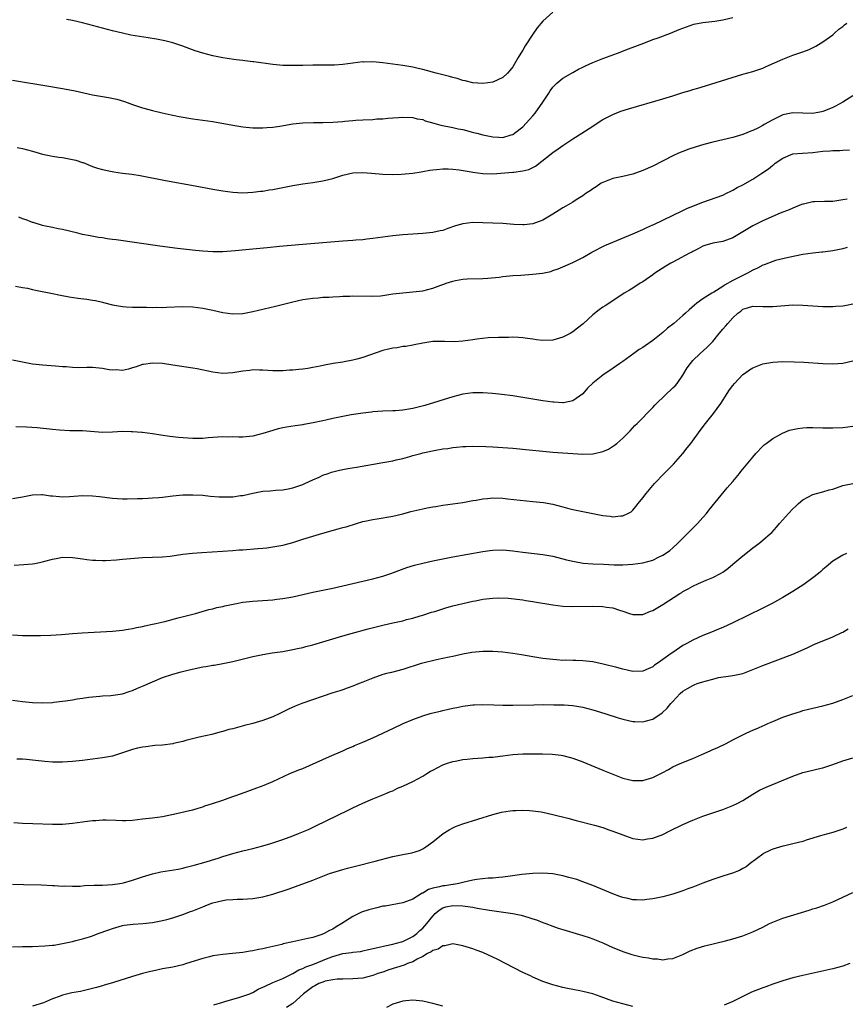
# Model space of a CAD drawing. Units: inches. Extents: x 2571000 to 2574000, y 1497000 to 1500000.
# Drawn here: x 2573578 to 2573744, y 1498999 to 1499196 of the extents above; entities that cross this region are included whole.
import ezdxf

# ---------------------------------------------------------------- set-up
doc = ezdxf.new("R2010")
doc.units = ezdxf.units.IN
doc.header["$MEASUREMENT"] = 0
doc.layers.add('LD25711497_10ft', color=120, linetype='Continuous')

msp = doc.modelspace()

# ---------------------------------------------------------------- linework, layer by layer
at = {"layer": 'LD25711497_10ft'}
for points, elevation in [([(2573577, 1499183.59), (2573579, 1499183.28), (2573582.67, 1499182.67), (2573583.45, 1499182.55), (2573587, 1499181.97), (2573589.49, 1499181.49), (2573593, 1499180.71), (2573596.17, 1499180.17), (2573597.82, 1499179.82), (2573599.35, 1499179.35), (2573601, 1499178.75), (2573603, 1499178.07), (2573604.24, 1499177.76), (2573605, 1499177.53), (2573606.91, 1499177.09), (2573608.67, 1499176.67), (2573609, 1499176.61), (2573610.32, 1499176.32), (2573613, 1499175.88), (2573615, 1499175.62), (2573617, 1499175.34), (2573621, 1499174.6), (2573623, 1499174.3), (2573625, 1499174.11), (2573625.89, 1499174.11), (2573627, 1499174.07), (2573627.85, 1499174.15), (2573629, 1499174.22), (2573630.43, 1499174.43), (2573633, 1499174.88), (2573635, 1499175.09), (2573637.14, 1499175.14), (2573639, 1499175.12), (2573641, 1499175.19), (2573643, 1499175.38), (2573643.41, 1499175.41), (2573645, 1499175.58), (2573645.6, 1499175.6), (2573647, 1499175.7), (2573649, 1499175.78), (2573649.85, 1499175.85), (2573651, 1499175.9), (2573652.01, 1499176.01), (2573653, 1499176.06), (2573654.18, 1499176.18), (2573655, 1499176.21), (2573657, 1499176.15), (2573657.9, 1499175.9), (2573659, 1499175.72), (2573659.49, 1499175.49), (2573661.19, 1499175), (2573662.61, 1499174.61), (2573665, 1499174.14), (2573666.09, 1499173.91), (2573667, 1499173.75), (2573668.7, 1499173.3), (2573669.18, 1499173.18), (2573669.79, 1499173), (2573671, 1499172.68), (2573673, 1499172.27), (2573674.23, 1499172.23), (2573675, 1499172.17), (2573676.68, 1499172.68), (2573677, 1499172.76), (2573677.34, 1499173), (2573679, 1499174.31), (2573679.68, 1499175), (2573681, 1499176.46), (2573681.47, 1499177), (2573682.09, 1499177.91), (2573682.89, 1499179), (2573683, 1499179.19), (2573684.2, 1499181), (2573684.5, 1499181.5), (2573685, 1499182.18), (2573685.82, 1499183), (2573687, 1499183.98), (2573689, 1499185.13), (2573690.17, 1499185.83), (2573691, 1499186.2), (2573691.52, 1499186.48), (2573693, 1499187.12), (2573695, 1499187.94), (2573697.92, 1499189), (2573700.13, 1499189.87), (2573703.2, 1499191), (2573705, 1499191.71), (2573706.1, 1499192.1), (2573708.54, 1499193), (2573710.28, 1499193.72), (2573711.72, 1499194.28), (2573713.22, 1499194.78), (2573715, 1499195.14), (2573717.41, 1499195.41), (2573719, 1499195.65), (2573721, 1499196.15)], 9140), ([(2573685, 1499197.23), (2573683, 1499195.4), (2573681.91, 1499194.09), (2573681, 1499192.78), (2573679.51, 1499190.49), (2573679, 1499189.6), (2573678.63, 1499189), (2573678.11, 1499188.11), (2573677, 1499186.29), (2573676.43, 1499185.57), (2573675.92, 1499185), (2573675, 1499184.11), (2573673, 1499183.19), (2573671, 1499182.94), (2573669, 1499183.1), (2573667.47, 1499183.47), (2573667, 1499183.56), (2573665.91, 1499183.91), (2573665, 1499184.13), (2573664.34, 1499184.34), (2573661.72, 1499185), (2573659, 1499185.74), (2573658.06, 1499185.94), (2573657, 1499186.18), (2573655, 1499186.53), (2573653, 1499186.82), (2573651, 1499187.07), (2573649, 1499187.25), (2573647.24, 1499187.24), (2573647, 1499187.25), (2573645, 1499187.03), (2573643, 1499186.75), (2573641.36, 1499186.64), (2573641, 1499186.62), (2573637, 1499186.64), (2573635, 1499186.57), (2573633.46, 1499186.54), (2573633, 1499186.51), (2573631, 1499186.57), (2573629, 1499186.77), (2573625.25, 1499187.25), (2573625, 1499187.3), (2573623.46, 1499187.46), (2573623, 1499187.54), (2573621.67, 1499187.67), (2573619.92, 1499187.92), (2573619, 1499188.06), (2573617, 1499188.45), (2573615, 1499188.99), (2573613.48, 1499189.48), (2573611.91, 1499190.09), (2573611, 1499190.42), (2573609.24, 1499191), (2573609, 1499191.07), (2573607.44, 1499191.44), (2573605.79, 1499191.79), (2573604.08, 1499192.08), (2573602.34, 1499192.34), (2573600.63, 1499192.63), (2573598.98, 1499192.98), (2573597, 1499193.45), (2573593, 1499194.55), (2573591, 1499195.08), (2573589, 1499195.54), (2573587.77, 1499195.77)], 9130), ([(2573577.88, 1499170.12), (2573579, 1499169.96), (2573581, 1499169.43), (2573583, 1499168.83), (2573585, 1499168.44), (2573586.25, 1499168.25), (2573587, 1499168.18), (2573589, 1499167.78), (2573589.63, 1499167.63), (2573591, 1499167.15), (2573591.12, 1499167.12), (2573593, 1499166.38), (2573593.95, 1499166.05), (2573595, 1499165.72), (2573596.59, 1499165.41), (2573597.26, 1499165.26), (2573599, 1499165.05), (2573600.81, 1499164.81), (2573602.53, 1499164.53), (2573607.57, 1499163.57), (2573613.48, 1499162.52), (2573617, 1499161.84), (2573619, 1499161.48), (2573621, 1499161.21), (2573623, 1499161.11), (2573625, 1499161.2), (2573626.59, 1499161.41), (2573627, 1499161.44), (2573628.32, 1499161.68), (2573629, 1499161.77), (2573631.72, 1499162.28), (2573633, 1499162.54), (2573635, 1499162.9), (2573637, 1499163.16), (2573639, 1499163.46), (2573641, 1499163.96), (2573643, 1499164.59), (2573645, 1499165.06), (2573647, 1499165.14), (2573648.75, 1499165), (2573651, 1499164.8), (2573653, 1499164.74), (2573654.79, 1499164.79), (2573657, 1499165), (2573658.7, 1499165.3), (2573659, 1499165.33), (2573660.41, 1499165.59), (2573661, 1499165.67), (2573661.73, 1499165.73), (2573663, 1499165.88), (2573664.12, 1499165.88), (2573665, 1499165.84), (2573666.3, 1499165.7), (2573668.69, 1499165.31), (2573669, 1499165.25), (2573671, 1499164.95), (2573673, 1499164.86), (2573677, 1499165.2), (2573677.25, 1499165.24), (2573679, 1499165.46), (2573680.22, 1499165.78), (2573681, 1499166.18), (2573681.55, 1499166.45), (2573685, 1499169.17), (2573686.09, 1499169.91), (2573687, 1499170.58), (2573689, 1499171.85), (2573690.84, 1499173), (2573693, 1499174.44), (2573693.89, 1499175), (2573695, 1499175.73), (2573697, 1499176.77), (2573698.61, 1499177.39), (2573700.14, 1499177.86), (2573707, 1499179.85), (2573709, 1499180.47), (2573711, 1499181.12), (2573712.45, 1499181.55), (2573713, 1499181.73), (2573714, 1499182), (2573715.53, 1499182.47), (2573719.79, 1499183.79), (2573723, 1499184.78), (2573725, 1499185.36), (2573726.24, 1499185.76), (2573727, 1499186.02), (2573727.69, 1499186.31), (2573731, 1499187.81), (2573733, 1499188.59), (2573735, 1499189.26), (2573736.28, 1499189.72), (2573737.59, 1499190.41), (2573739, 1499191.25), (2573741, 1499192.7), (2573741.36, 1499193), (2573742.22, 1499193.78), (2573743, 1499194.37), (2573743.34, 1499194.66), (2573743.82, 1499195)], 9150), ([(2573745, 1499180.47), (2573743, 1499179.2), (2573741.57, 1499178.42), (2573741, 1499178.15), (2573740.19, 1499177.81), (2573739, 1499177.35), (2573738.72, 1499177.28), (2573737, 1499176.94), (2573733, 1499177.07), (2573731, 1499176.66), (2573730.32, 1499176.32), (2573729, 1499175.71), (2573727.27, 1499174.73), (2573727, 1499174.54), (2573726.03, 1499174.03), (2573725, 1499173.54), (2573724.6, 1499173.4), (2573723, 1499172.76), (2573721, 1499172.17), (2573717, 1499171.22), (2573715.24, 1499170.76), (2573713.69, 1499170.31), (2573712.19, 1499169.81), (2573711, 1499169.35), (2573710.17, 1499169), (2573709, 1499168.46), (2573705, 1499166.44), (2573703, 1499165.54), (2573701, 1499164.84), (2573699, 1499164.38), (2573697, 1499163.94), (2573695, 1499163.18), (2573694.7, 1499163), (2573693.68, 1499162.32), (2573693, 1499161.9), (2573692.49, 1499161.51), (2573691.71, 1499161), (2573691, 1499160.5), (2573689.68, 1499159.68), (2573689, 1499159.23), (2573687.61, 1499158.39), (2573687, 1499158.06), (2573685, 1499156.82), (2573683, 1499155.62), (2573681, 1499154.9), (2573679.28, 1499154.72), (2573679, 1499154.72), (2573677.21, 1499154.79), (2573675, 1499154.94), (2573671, 1499155.09), (2573669, 1499155.14), (2573667, 1499154.91), (2573665.54, 1499154.46), (2573664.03, 1499153.97), (2573663, 1499153.58), (2573662.51, 1499153.49), (2573661, 1499153.13), (2573659, 1499152.93), (2573655, 1499152.69), (2573653, 1499152.52), (2573651, 1499152.25), (2573649, 1499151.95), (2573647.83, 1499151.83), (2573647, 1499151.71), (2573645.62, 1499151.62), (2573645, 1499151.56), (2573643, 1499151.43), (2573635, 1499150.77), (2573630.35, 1499150.35), (2573627.92, 1499150.08), (2573625, 1499149.8), (2573621.48, 1499149.48), (2573619, 1499149.31), (2573617, 1499149.29), (2573615, 1499149.41), (2573613.54, 1499149.54), (2573609.97, 1499149.97), (2573606.45, 1499150.45), (2573597.67, 1499151.67), (2573597, 1499151.79), (2573595.92, 1499151.92), (2573595, 1499152.08), (2573594.19, 1499152.19), (2573592.49, 1499152.49), (2573591, 1499152.78), (2573590.04, 1499153), (2573587, 1499153.77), (2573586.09, 1499153.91), (2573585, 1499154.15), (2573583.59, 1499154.41), (2573583, 1499154.55), (2573581.13, 1499155.13), (2573581, 1499155.16), (2573579.7, 1499155.7), (2573579, 1499155.91), (2573578.22, 1499156.22)], 9160), ([(2573577.6, 1499142.4), (2573579, 1499142.18), (2573580, 1499142), (2573581, 1499141.77), (2573581.6, 1499141.6), (2573584.65, 1499141), (2573586.6, 1499140.6), (2573588.3, 1499140.3), (2573590.05, 1499140.05), (2573591.83, 1499139.83), (2573593, 1499139.64), (2573593.57, 1499139.57), (2573595, 1499139.21), (2573595.18, 1499139.18), (2573597, 1499138.7), (2573599, 1499138.36), (2573599.67, 1499138.33), (2573601, 1499138.23), (2573601.75, 1499138.25), (2573603, 1499138.21), (2573603.78, 1499138.22), (2573605, 1499138.18), (2573605.8, 1499138.2), (2573607, 1499138.18), (2573607.77, 1499138.23), (2573611, 1499138.37), (2573613, 1499138.31), (2573615, 1499138.04), (2573617, 1499137.63), (2573619, 1499137.16), (2573621, 1499136.88), (2573623, 1499136.98), (2573625, 1499137.37), (2573629.58, 1499138.42), (2573633, 1499139.31), (2573635, 1499139.75), (2573637, 1499140.04), (2573638.12, 1499140.12), (2573639, 1499140.2), (2573640.25, 1499140.25), (2573641, 1499140.3), (2573642.36, 1499140.36), (2573643, 1499140.41), (2573644.44, 1499140.44), (2573645, 1499140.47), (2573649, 1499140.42), (2573650.53, 1499140.53), (2573651, 1499140.55), (2573653, 1499140.87), (2573655, 1499141.13), (2573657, 1499141.28), (2573659, 1499141.53), (2573661, 1499142.04), (2573662.63, 1499142.63), (2573663.19, 1499142.81), (2573663.71, 1499143), (2573665, 1499143.43), (2573665.56, 1499143.56), (2573667, 1499143.81), (2573667.88, 1499143.88), (2573671, 1499143.94), (2573672.02, 1499144.02), (2573674.26, 1499144.26), (2573675, 1499144.36), (2573677, 1499144.54), (2573678.63, 1499144.63), (2573681, 1499144.8), (2573682.95, 1499145.05), (2573684.61, 1499145.39), (2573685, 1499145.54), (2573686.1, 1499145.9), (2573687, 1499146.31), (2573689, 1499147.17), (2573691, 1499148.19), (2573692.79, 1499149.21), (2573695.44, 1499150.56), (2573697, 1499151.25), (2573701, 1499152.92), (2573703, 1499153.78), (2573703.82, 1499154.18), (2573705, 1499154.68), (2573705.21, 1499154.79), (2573707, 1499155.62), (2573711, 1499157.58), (2573711.97, 1499158.03), (2573713, 1499158.45), (2573714.45, 1499159), (2573715, 1499159.23), (2573719, 1499160.64), (2573719.77, 1499161), (2573720.58, 1499161.42), (2573721, 1499161.59), (2573721.87, 1499162.13), (2573723, 1499162.7), (2573725, 1499163.84), (2573726.83, 1499165), (2573728.14, 1499165.86), (2573729, 1499166.63), (2573729.23, 1499166.77), (2573729.48, 1499167), (2573731, 1499168.04), (2573733, 1499168.86), (2573734.96, 1499169.04), (2573737, 1499169.16), (2573739, 1499169.41), (2573740.49, 1499169.51), (2573741, 1499169.57), (2573742.43, 1499169.57), (2573743, 1499169.61), (2573744.34, 1499169.66)], 9170), ([(2573743.85, 1499159.85), (2573743, 1499159.66), (2573741.43, 1499159.43), (2573741, 1499159.38), (2573739.37, 1499159.37), (2573737.31, 1499159.31), (2573737, 1499159.28), (2573735.15, 1499158.85), (2573735, 1499158.83), (2573734.74, 1499158.74), (2573733, 1499158.04), (2573732.28, 1499157.72), (2573730.5, 1499157), (2573727, 1499155.52), (2573725, 1499154.49), (2573721, 1499152.1), (2573719, 1499151.35), (2573717, 1499151.01), (2573715.42, 1499150.58), (2573715, 1499150.42), (2573714.08, 1499149.92), (2573713, 1499149.37), (2573712.78, 1499149.22), (2573712.35, 1499149), (2573709, 1499147.24), (2573708.58, 1499147), (2573707.6, 1499146.4), (2573705.43, 1499145), (2573705, 1499144.68), (2573703, 1499143.29), (2573702.51, 1499143), (2573701, 1499142.02), (2573700.35, 1499141.65), (2573699.26, 1499141), (2573697, 1499139.51), (2573695.47, 1499138.53), (2573695, 1499138.2), (2573694.27, 1499137.73), (2573693, 1499136.72), (2573691.08, 1499134.92), (2573689.97, 1499134.03), (2573689, 1499133.31), (2573688.48, 1499133), (2573687, 1499132.22), (2573685, 1499131.61), (2573683, 1499131.55), (2573681.72, 1499131.72), (2573681, 1499131.84), (2573679.96, 1499131.96), (2573679, 1499132.13), (2573678.14, 1499132.14), (2573677, 1499132.22), (2573676.18, 1499132.18), (2573674.16, 1499132.16), (2573672.07, 1499132.07), (2573669.81, 1499131.81), (2573669, 1499131.68), (2573667, 1499131.43), (2573665.33, 1499131.33), (2573663.36, 1499131.36), (2573663, 1499131.38), (2573661, 1499131.34), (2573659, 1499131.05), (2573657.3, 1499130.7), (2573657, 1499130.66), (2573655.61, 1499130.39), (2573655, 1499130.34), (2573653.88, 1499130.12), (2573653, 1499130.02), (2573652.18, 1499129.82), (2573651, 1499129.55), (2573647, 1499128.15), (2573645.83, 1499127.83), (2573645, 1499127.64), (2573643.3, 1499127.3), (2573643, 1499127.26), (2573641.06, 1499126.94), (2573639.39, 1499126.61), (2573638.47, 1499126.47), (2573637, 1499126.15), (2573636.02, 1499125.98), (2573635, 1499125.83), (2573634.23, 1499125.77), (2573633, 1499125.64), (2573632.37, 1499125.63), (2573631, 1499125.52), (2573629.48, 1499125.48), (2573629, 1499125.49), (2573627, 1499125.62), (2573626.38, 1499125.62), (2573625, 1499125.68), (2573624.4, 1499125.6), (2573623, 1499125.45), (2573621, 1499125.1), (2573619, 1499124.96), (2573617, 1499125.21), (2573613.89, 1499125.89), (2573613, 1499126.05), (2573609, 1499126.66), (2573607, 1499126.94), (2573605, 1499127.03), (2573603.2, 1499126.8), (2573603, 1499126.75), (2573601.67, 1499126.33), (2573601, 1499126.08), (2573600.18, 1499125.82), (2573599, 1499125.59), (2573597.7, 1499125.7), (2573597, 1499125.65), (2573596.27, 1499125.73), (2573595, 1499125.96), (2573593, 1499126.15), (2573591.82, 1499126.18), (2573590.11, 1499126.11), (2573589, 1499126.15), (2573587.72, 1499126.28), (2573587, 1499126.3), (2573585.54, 1499126.46), (2573583, 1499126.64), (2573581, 1499126.86), (2573579, 1499127.26), (2573577, 1499127.63)], 9180), ([(2573743.87, 1499150.13), (2573743, 1499149.91), (2573741, 1499149.51), (2573740.54, 1499149.46), (2573739, 1499149.22), (2573738.79, 1499149.21), (2573737, 1499149), (2573735, 1499148.73), (2573732.16, 1499148.16), (2573729.55, 1499147.55), (2573729, 1499147.39), (2573727.29, 1499146.71), (2573727, 1499146.64), (2573725.95, 1499146.05), (2573725, 1499145.6), (2573723.97, 1499145), (2573723, 1499144.56), (2573722.07, 1499144.07), (2573721, 1499143.57), (2573719.34, 1499142.66), (2573719, 1499142.35), (2573717.2, 1499141.2), (2573716.83, 1499141), (2573715, 1499139.87), (2573713.83, 1499139), (2573713.34, 1499138.66), (2573712.29, 1499137.71), (2573711.57, 1499137), (2573711, 1499136.54), (2573709.18, 1499135), (2573707.96, 1499134.04), (2573707, 1499133.15), (2573705, 1499131.55), (2573703.47, 1499130.53), (2573703, 1499130.19), (2573702.26, 1499129.74), (2573701.2, 1499129), (2573699, 1499127.37), (2573698.44, 1499127), (2573696.43, 1499125.57), (2573695.5, 1499125), (2573695, 1499124.67), (2573693, 1499123.07), (2573691.98, 1499122.02), (2573691, 1499120.93), (2573689, 1499119.48), (2573687.14, 1499119.14), (2573687, 1499119.1), (2573685.24, 1499119.24), (2573685, 1499119.23), (2573683, 1499119.52), (2573677, 1499120.51), (2573674.8, 1499120.8), (2573672.96, 1499120.96), (2573671, 1499121.09), (2573669, 1499121.1), (2573667, 1499120.82), (2573665, 1499120.3), (2573659.4, 1499118.6), (2573657, 1499118), (2573655, 1499117.66), (2573653.53, 1499117.53), (2573653, 1499117.49), (2573651, 1499117.42), (2573649, 1499117.31), (2573648.74, 1499117.26), (2573647, 1499117.07), (2573644.71, 1499116.71), (2573643, 1499116.4), (2573641, 1499115.98), (2573639.66, 1499115.66), (2573639, 1499115.54), (2573637.11, 1499115.12), (2573635.22, 1499114.78), (2573635, 1499114.73), (2573633.48, 1499114.52), (2573631.77, 1499114.23), (2573631, 1499114.12), (2573630.12, 1499113.88), (2573629, 1499113.61), (2573627, 1499112.98), (2573625, 1499112.47), (2573624.39, 1499112.39), (2573623, 1499112.25), (2573622.23, 1499112.23), (2573621, 1499112.28), (2573620.26, 1499112.26), (2573619, 1499112.32), (2573617, 1499112.17), (2573616.12, 1499112.12), (2573615, 1499112), (2573614, 1499112), (2573613, 1499111.99), (2573612.04, 1499112.04), (2573610.19, 1499112.19), (2573608.4, 1499112.4), (2573606.64, 1499112.64), (2573605, 1499112.89), (2573603, 1499113.16), (2573602.84, 1499113.16), (2573601, 1499113.33), (2573600.68, 1499113.32), (2573599, 1499113.35), (2573597, 1499113.22), (2573595, 1499113.17), (2573591, 1499113.49), (2573590.51, 1499113.49), (2573589, 1499113.54), (2573588.46, 1499113.54), (2573586.34, 1499113.66), (2573585, 1499113.8), (2573581.92, 1499114.08), (2573579.77, 1499114.23), (2573577.66, 1499114.34)], 9190), ([(2573577, 1499099.98), (2573579, 1499100.33), (2573581, 1499100.71), (2573582.76, 1499100.76), (2573583, 1499100.78), (2573584.54, 1499100.54), (2573585, 1499100.53), (2573586.37, 1499100.37), (2573587, 1499100.35), (2573588.4, 1499100.4), (2573591, 1499100.59), (2573593, 1499100.54), (2573594.39, 1499100.39), (2573597, 1499100.06), (2573597.99, 1499099.99), (2573599, 1499099.94), (2573599.92, 1499099.92), (2573601.97, 1499099.97), (2573603, 1499100), (2573604.07, 1499100.07), (2573605, 1499100.09), (2573606.21, 1499100.21), (2573607, 1499100.26), (2573609, 1499100.5), (2573611, 1499100.7), (2573613, 1499100.75), (2573615, 1499100.63), (2573616.47, 1499100.47), (2573618.32, 1499100.32), (2573619, 1499100.29), (2573621, 1499100.33), (2573622.56, 1499100.56), (2573623, 1499100.61), (2573625, 1499101.06), (2573627, 1499101.42), (2573628.49, 1499101.52), (2573629.65, 1499101.65), (2573631, 1499101.72), (2573632.08, 1499101.92), (2573633, 1499102.11), (2573635, 1499102.8), (2573635.45, 1499103), (2573637, 1499103.73), (2573638.28, 1499104.28), (2573639, 1499104.62), (2573640.08, 1499105), (2573640.78, 1499105.22), (2573642.38, 1499105.62), (2573644.05, 1499105.95), (2573645.74, 1499106.26), (2573649.18, 1499106.82), (2573651, 1499107.15), (2573653, 1499107.53), (2573653.72, 1499107.72), (2573655, 1499107.99), (2573656.4, 1499108.4), (2573657, 1499108.55), (2573658.59, 1499109), (2573659, 1499109.1), (2573661.65, 1499109.65), (2573663, 1499109.88), (2573664, 1499110), (2573665, 1499110.18), (2573665.76, 1499110.24), (2573667, 1499110.38), (2573667.6, 1499110.4), (2573669, 1499110.43), (2573671.64, 1499110.36), (2573673, 1499110.3), (2573675, 1499110.19), (2573677, 1499110.04), (2573680.27, 1499109.73), (2573683, 1499109.45), (2573685, 1499109.26), (2573689, 1499108.97), (2573691, 1499108.86), (2573693, 1499108.93), (2573693.36, 1499109), (2573695, 1499109.39), (2573696.14, 1499109.86), (2573697.36, 1499110.64), (2573697.83, 1499111), (2573699, 1499112.06), (2573700.48, 1499113.52), (2573701.44, 1499114.56), (2573701.87, 1499115), (2573703, 1499116.12), (2573703.8, 1499117), (2573705, 1499118.2), (2573705.38, 1499118.62), (2573705.74, 1499119), (2573709, 1499122.08), (2573709.46, 1499122.54), (2573709.86, 1499123), (2573711, 1499124.62), (2573711.9, 1499126.1), (2573712.53, 1499127), (2573713, 1499127.56), (2573714.46, 1499129), (2573715.83, 1499130.16), (2573716.61, 1499131), (2573717, 1499131.4), (2573718.25, 1499133), (2573719, 1499133.86), (2573719.57, 1499134.43), (2573719.99, 1499135), (2573721, 1499136.1), (2573722.01, 1499137), (2573722.58, 1499137.42), (2573723, 1499137.82), (2573723.93, 1499138.07), (2573725, 1499138.46), (2573727, 1499138.39), (2573727.61, 1499138.39), (2573729, 1499138.35), (2573733, 1499138.67), (2573735, 1499138.63), (2573737, 1499138.47), (2573739, 1499138.37), (2573741, 1499138.37), (2573741.6, 1499138.4), (2573743, 1499138.51), (2573743.43, 1499138.57), (2573745, 1499138.87)], 9200), ([(2573577.31, 1499086.69), (2573579.22, 1499086.78), (2573581, 1499086.93), (2573581.41, 1499087), (2573583, 1499087.3), (2573583.43, 1499087.43), (2573585, 1499087.84), (2573586.06, 1499088.06), (2573587, 1499088.23), (2573589, 1499088.21), (2573590.05, 1499088.05), (2573591, 1499087.94), (2573591.81, 1499087.81), (2573593, 1499087.69), (2573593.63, 1499087.63), (2573595, 1499087.6), (2573595.6, 1499087.6), (2573597.74, 1499087.74), (2573599, 1499087.88), (2573603, 1499088.17), (2573607, 1499088.33), (2573608.48, 1499088.48), (2573611, 1499088.83), (2573612.96, 1499089.04), (2573614.8, 1499089.2), (2573621, 1499089.59), (2573622.3, 1499089.7), (2573623, 1499089.73), (2573626.03, 1499089.97), (2573627, 1499090.07), (2573627.86, 1499090.14), (2573629, 1499090.3), (2573630.61, 1499090.61), (2573631, 1499090.66), (2573631.28, 1499090.72), (2573633, 1499091.22), (2573635, 1499091.86), (2573637, 1499092.47), (2573639, 1499093.05), (2573642.11, 1499093.89), (2573643, 1499094.16), (2573643.66, 1499094.34), (2573645.74, 1499095), (2573647, 1499095.36), (2573647.44, 1499095.44), (2573649, 1499095.77), (2573649.91, 1499095.91), (2573653, 1499096.45), (2573655, 1499096.92), (2573656.64, 1499097.36), (2573659, 1499097.94), (2573659.91, 1499098.09), (2573661, 1499098.34), (2573661.59, 1499098.41), (2573663, 1499098.65), (2573665, 1499098.91), (2573667, 1499099.2), (2573669, 1499099.57), (2573669.67, 1499099.67), (2573671, 1499099.92), (2573671.98, 1499099.98), (2573673, 1499100.09), (2573675, 1499100.03), (2573675.95, 1499099.95), (2573681, 1499099.41), (2573683.16, 1499099.16), (2573685, 1499098.84), (2573687, 1499098.32), (2573687.95, 1499098.05), (2573689, 1499097.78), (2573691, 1499097.36), (2573693, 1499097), (2573695, 1499096.6), (2573696.45, 1499096.45), (2573697, 1499096.34), (2573698.53, 1499096.53), (2573699, 1499096.53), (2573700, 1499097), (2573700.65, 1499097.35), (2573701, 1499097.65), (2573701.64, 1499098.36), (2573702.11, 1499099), (2573703, 1499100.09), (2573703.65, 1499101), (2573705.33, 1499103), (2573707.28, 1499105), (2573708.16, 1499105.84), (2573709.15, 1499106.85), (2573711, 1499108.95), (2573711.91, 1499110.09), (2573712.6, 1499111), (2573714.45, 1499113.55), (2573715.55, 1499115), (2573717.16, 1499117), (2573718.58, 1499119), (2573719.85, 1499121), (2573720.32, 1499121.68), (2573721, 1499122.6), (2573721.32, 1499123), (2573723, 1499124.74), (2573723.33, 1499125), (2573724.32, 1499125.68), (2573725, 1499126.12), (2573727, 1499126.88), (2573729, 1499127.24), (2573731, 1499127.34), (2573733.3, 1499127.3), (2573735.21, 1499127.21), (2573739, 1499126.98), (2573741, 1499126.92), (2573743, 1499127.07), (2573745, 1499127.52)], 9210), ([(2573577, 1499072.74), (2573579, 1499072.61), (2573580.57, 1499072.57), (2573582.59, 1499072.59), (2573584.64, 1499072.64), (2573586.79, 1499072.79), (2573589, 1499072.99), (2573590.88, 1499073.12), (2573597, 1499073.47), (2573599, 1499073.66), (2573600.13, 1499073.87), (2573601, 1499074), (2573601.79, 1499074.21), (2573603, 1499074.43), (2573603.45, 1499074.55), (2573605, 1499074.85), (2573605.66, 1499075), (2573607.43, 1499075.43), (2573610.13, 1499076.13), (2573613, 1499076.85), (2573613.59, 1499077), (2573616.23, 1499077.77), (2573617, 1499077.94), (2573617.82, 1499078.18), (2573619, 1499078.41), (2573619.46, 1499078.54), (2573621.74, 1499079), (2573623, 1499079.24), (2573625, 1499079.48), (2573629, 1499079.74), (2573629.85, 1499079.85), (2573631, 1499079.98), (2573633, 1499080.33), (2573637, 1499081.25), (2573641, 1499082.08), (2573649, 1499083.91), (2573651, 1499084.46), (2573652.64, 1499085), (2573655.82, 1499086.18), (2573657.35, 1499086.65), (2573659, 1499087.08), (2573661, 1499087.53), (2573665, 1499088.3), (2573671, 1499089.4), (2573672.43, 1499089.57), (2573673, 1499089.66), (2573675, 1499089.71), (2573677, 1499089.53), (2573679, 1499089.26), (2573683, 1499088.82), (2573685, 1499088.45), (2573687.74, 1499087.74), (2573689.36, 1499087.36), (2573691.09, 1499087.09), (2573693, 1499086.94), (2573695.17, 1499086.83), (2573697.25, 1499086.75), (2573699, 1499086.73), (2573701, 1499086.83), (2573703, 1499087.11), (2573705, 1499087.67), (2573706.31, 1499088.31), (2573707, 1499088.63), (2573707.56, 1499089), (2573708.38, 1499089.62), (2573709, 1499090.15), (2573709.95, 1499091), (2573711, 1499092.07), (2573711.95, 1499093), (2573712.45, 1499093.55), (2573713.94, 1499095), (2573715, 1499096.19), (2573715.75, 1499097), (2573716.29, 1499097.71), (2573719.89, 1499102.11), (2573721, 1499103.38), (2573722.33, 1499105), (2573722.62, 1499105.38), (2573723, 1499105.82), (2573725, 1499108.25), (2573725.64, 1499109), (2573727, 1499110.42), (2573727.3, 1499110.7), (2573727.68, 1499111), (2573729, 1499111.99), (2573730.95, 1499113.05), (2573732.37, 1499113.63), (2573733, 1499113.8), (2573733.99, 1499114.01), (2573735, 1499114.13), (2573735.83, 1499114.17), (2573737, 1499114.18), (2573739, 1499114.12), (2573741, 1499114.08), (2573743, 1499114.17), (2573745, 1499114.47)], 9220), ([(2573577, 1499059.66), (2573579, 1499059.4), (2573581, 1499059.21), (2573583, 1499059.15), (2573585, 1499059.23), (2573585.27, 1499059.27), (2573587, 1499059.44), (2573587.55, 1499059.55), (2573589, 1499059.73), (2573589.93, 1499059.93), (2573591, 1499060.06), (2573592.26, 1499060.26), (2573593, 1499060.35), (2573594.46, 1499060.46), (2573595, 1499060.52), (2573596.62, 1499060.62), (2573598.97, 1499060.97), (2573600.51, 1499061.49), (2573601, 1499061.61), (2573601.95, 1499062.05), (2573603, 1499062.44), (2573605, 1499063.36), (2573607, 1499064.19), (2573609, 1499064.85), (2573610.69, 1499065.31), (2573612.29, 1499065.71), (2573615, 1499066.31), (2573615.6, 1499066.4), (2573617, 1499066.66), (2573617.31, 1499066.69), (2573619.02, 1499066.98), (2573621, 1499067.38), (2573625, 1499068.39), (2573627, 1499068.81), (2573628.9, 1499069.11), (2573631, 1499069.4), (2573632.34, 1499069.66), (2573633, 1499069.77), (2573633.99, 1499070.01), (2573635, 1499070.23), (2573635.61, 1499070.39), (2573637, 1499070.74), (2573639, 1499071.31), (2573643, 1499072.51), (2573644.69, 1499073), (2573648.07, 1499073.93), (2573649.66, 1499074.34), (2573651.28, 1499074.72), (2573653, 1499075.1), (2573655, 1499075.56), (2573655.79, 1499075.79), (2573657, 1499076.07), (2573658.51, 1499076.51), (2573659, 1499076.64), (2573660.77, 1499077.23), (2573661.42, 1499077.42), (2573663, 1499077.95), (2573663.81, 1499078.19), (2573665, 1499078.52), (2573667, 1499079.01), (2573669, 1499079.46), (2573669.53, 1499079.53), (2573671, 1499079.84), (2573673, 1499080.07), (2573674.13, 1499080.13), (2573676.06, 1499080.06), (2573679, 1499079.71), (2573679.59, 1499079.59), (2573681, 1499079.4), (2573681.32, 1499079.32), (2573685, 1499078.71), (2573687, 1499078.48), (2573689, 1499078.42), (2573693, 1499078.45), (2573695, 1499078.4), (2573695.72, 1499078.28), (2573697, 1499078.13), (2573698.33, 1499077.67), (2573699, 1499077.48), (2573700.38, 1499077), (2573701, 1499076.77), (2573703, 1499076.79), (2573704.55, 1499077.45), (2573705, 1499077.61), (2573707, 1499078.8), (2573710.42, 1499081), (2573710.78, 1499081.22), (2573711, 1499081.37), (2573712.06, 1499081.94), (2573713, 1499082.49), (2573714.12, 1499083), (2573715.65, 1499083.65), (2573717, 1499084.18), (2573718.52, 1499085), (2573719, 1499085.29), (2573719.98, 1499086.02), (2573721, 1499086.83), (2573723, 1499088.52), (2573723.62, 1499089), (2573725, 1499090.11), (2573726.22, 1499091), (2573727, 1499091.65), (2573728.56, 1499093), (2573728.78, 1499093.22), (2573729.74, 1499094.26), (2573730.32, 1499095), (2573732.11, 1499097), (2573733, 1499097.9), (2573733.58, 1499098.42), (2573734.16, 1499099), (2573735, 1499099.74), (2573737, 1499100.8), (2573737.71, 1499101), (2573738.74, 1499101.26), (2573739, 1499101.31), (2573740.3, 1499101.7), (2573741, 1499101.88), (2573743, 1499102.57), (2573745, 1499102.96)], 9230), ([(2573743.72, 1499089), (2573743, 1499088.67), (2573741, 1499087.47), (2573739.65, 1499086.35), (2573739, 1499085.82), (2573738.59, 1499085.41), (2573738.11, 1499085), (2573737, 1499084.11), (2573735.2, 1499082.8), (2573733, 1499081.41), (2573731, 1499080.22), (2573728.87, 1499079), (2573727, 1499078.05), (2573721, 1499075.1), (2573719, 1499074.2), (2573718.13, 1499073.87), (2573716.73, 1499073.27), (2573715, 1499072.58), (2573713, 1499071.67), (2573711.8, 1499071), (2573711, 1499070.57), (2573709, 1499069.22), (2573708.71, 1499069), (2573707, 1499067.81), (2573705.9, 1499067), (2573705.36, 1499066.64), (2573705, 1499066.36), (2573704.05, 1499065.95), (2573703, 1499065.46), (2573701, 1499065.41), (2573699, 1499065.86), (2573697.79, 1499066.21), (2573695.1, 1499066.9), (2573693, 1499067.33), (2573691, 1499067.54), (2573689.6, 1499067.6), (2573689, 1499067.58), (2573687.65, 1499067.65), (2573687, 1499067.62), (2573685.74, 1499067.74), (2573685, 1499067.77), (2573683, 1499068.03), (2573681, 1499068.36), (2573678.76, 1499068.76), (2573677.02, 1499069.02), (2573675, 1499069.26), (2573673, 1499069.4), (2573671, 1499069.4), (2573668.82, 1499069.18), (2573667, 1499068.85), (2573665, 1499068.4), (2573664.26, 1499068.26), (2573663, 1499067.97), (2573661.73, 1499067.73), (2573659, 1499067.09), (2573658.69, 1499067), (2573655, 1499065.78), (2573652.77, 1499065.23), (2573651.73, 1499065), (2573651, 1499064.8), (2573649, 1499064.05), (2573647, 1499063.25), (2573646.32, 1499063), (2573645, 1499062.47), (2573643.92, 1499062.08), (2573643, 1499061.77), (2573642.44, 1499061.56), (2573641, 1499061.12), (2573634.84, 1499059), (2573633.52, 1499058.48), (2573632.14, 1499057.86), (2573630.41, 1499057), (2573629, 1499056.37), (2573627, 1499055.62), (2573625, 1499055.04), (2573623.36, 1499054.64), (2573621, 1499053.96), (2573620.22, 1499053.78), (2573619, 1499053.38), (2573618.67, 1499053.33), (2573617.48, 1499053), (2573616.84, 1499052.84), (2573614.3, 1499052.3), (2573611.63, 1499051.63), (2573611, 1499051.44), (2573609.18, 1499051), (2573609, 1499050.96), (2573607, 1499050.7), (2573605.42, 1499050.58), (2573603.63, 1499050.37), (2573603, 1499050.27), (2573601.95, 1499050.05), (2573601, 1499049.81), (2573599, 1499049.14), (2573597, 1499048.51), (2573595, 1499048.13), (2573591, 1499047.62), (2573589, 1499047.38), (2573587, 1499047.26), (2573585, 1499047.3), (2573583.42, 1499047.42), (2573581.6, 1499047.61), (2573581, 1499047.7), (2573579.78, 1499047.78), (2573579, 1499047.86), (2573577.86, 1499047.86)], 9240), ([(2573577.25, 1499035.25), (2573579, 1499035.1), (2573581.01, 1499034.99), (2573585, 1499034.87), (2573587, 1499034.89), (2573589, 1499035.08), (2573591, 1499035.38), (2573591.41, 1499035.41), (2573593, 1499035.64), (2573593.64, 1499035.64), (2573595, 1499035.76), (2573595.72, 1499035.72), (2573597.68, 1499035.68), (2573599, 1499035.59), (2573599.64, 1499035.64), (2573601, 1499035.69), (2573603, 1499035.93), (2573605, 1499036.13), (2573607, 1499036.39), (2573609.78, 1499037), (2573612.36, 1499037.64), (2573613, 1499037.78), (2573614.09, 1499038.09), (2573615, 1499038.37), (2573615.46, 1499038.54), (2573616.96, 1499039), (2573619, 1499039.68), (2573620.07, 1499040.07), (2573622.75, 1499041), (2573625.86, 1499042.14), (2573627.3, 1499042.7), (2573629, 1499043.44), (2573632.46, 1499045), (2573634.25, 1499045.75), (2573635, 1499046.04), (2573640.38, 1499048.38), (2573643, 1499049.55), (2573643.99, 1499050.01), (2573645, 1499050.43), (2573645.39, 1499050.61), (2573647, 1499051.26), (2573649, 1499052.13), (2573651, 1499053.1), (2573652.3, 1499053.7), (2573653, 1499054.04), (2573655.08, 1499055), (2573657, 1499055.8), (2573659, 1499056.57), (2573660.48, 1499057), (2573661, 1499057.13), (2573662.53, 1499057.47), (2573663, 1499057.6), (2573664.15, 1499057.85), (2573665, 1499058.09), (2573665.8, 1499058.2), (2573667, 1499058.48), (2573667.49, 1499058.51), (2573669, 1499058.73), (2573669.27, 1499058.73), (2573671, 1499058.81), (2573673.24, 1499058.76), (2573675, 1499058.69), (2573677, 1499058.68), (2573681.23, 1499058.77), (2573683.22, 1499058.78), (2573685.24, 1499058.76), (2573687.29, 1499058.71), (2573689, 1499058.61), (2573691, 1499058.28), (2573693, 1499057.74), (2573695.41, 1499057), (2573698.11, 1499056.11), (2573699, 1499055.85), (2573701, 1499055.41), (2573701.4, 1499055.4), (2573703, 1499055.31), (2573703.46, 1499055.46), (2573705, 1499055.86), (2573706.87, 1499057.13), (2573707.9, 1499058.1), (2573708.63, 1499059), (2573709, 1499059.42), (2573710.47, 1499061), (2573711, 1499061.44), (2573711.97, 1499062.03), (2573713, 1499062.62), (2573713.26, 1499062.74), (2573713.88, 1499063), (2573715, 1499063.35), (2573715.5, 1499063.5), (2573717, 1499063.9), (2573718.17, 1499064.17), (2573720.54, 1499064.54), (2573721, 1499064.58), (2573722.98, 1499065.02), (2573725, 1499065.8), (2573727, 1499066.62), (2573733, 1499068.88), (2573735.86, 1499070.14), (2573737.23, 1499070.77), (2573739, 1499071.53), (2573739.85, 1499071.85), (2573741, 1499072.31), (2573742.82, 1499073.18), (2573743, 1499073.27), (2573744.04, 1499073.96)], 9250), ([(2573577, 1499022.92), (2573579.17, 1499022.83), (2573582.75, 1499022.75), (2573585, 1499022.62), (2573585.38, 1499022.62), (2573587, 1499022.49), (2573587.47, 1499022.53), (2573589, 1499022.47), (2573590.5, 1499022.5), (2573591.39, 1499022.61), (2573593.33, 1499022.67), (2573595, 1499022.69), (2573597, 1499022.79), (2573598.43, 1499023), (2573599.14, 1499023.14), (2573601, 1499023.67), (2573603, 1499024.33), (2573605, 1499024.97), (2573606.66, 1499025.34), (2573608.39, 1499025.61), (2573610.09, 1499025.91), (2573611, 1499026.1), (2573611.7, 1499026.3), (2573613, 1499026.61), (2573613.29, 1499026.71), (2573615.22, 1499027.22), (2573618.1, 1499028.1), (2573619, 1499028.39), (2573621, 1499028.99), (2573623, 1499029.54), (2573625, 1499030.02), (2573627, 1499030.53), (2573628.64, 1499031), (2573631, 1499031.79), (2573633, 1499032.53), (2573634.18, 1499033), (2573636.15, 1499033.85), (2573637.51, 1499034.49), (2573644.25, 1499037.75), (2573645, 1499038.13), (2573647, 1499039.07), (2573649, 1499039.94), (2573651, 1499040.73), (2573651.65, 1499041), (2573652.58, 1499041.42), (2573653, 1499041.58), (2573653.95, 1499042.05), (2573655, 1499042.48), (2573657, 1499043.42), (2573659, 1499044.5), (2573659.79, 1499045), (2573660.55, 1499045.45), (2573661, 1499045.7), (2573663, 1499046.72), (2573663.19, 1499046.81), (2573663.74, 1499047), (2573665, 1499047.4), (2573665.47, 1499047.47), (2573667, 1499047.79), (2573667.87, 1499047.87), (2573669, 1499048), (2573671, 1499048.13), (2573672.25, 1499048.25), (2573673, 1499048.3), (2573674.49, 1499048.49), (2573675, 1499048.54), (2573677, 1499048.78), (2573679, 1499048.92), (2573681, 1499048.97), (2573682.96, 1499048.96), (2573684.88, 1499048.88), (2573686.67, 1499048.67), (2573687, 1499048.61), (2573688.29, 1499048.29), (2573689, 1499048.1), (2573691, 1499047.35), (2573695, 1499045.66), (2573697, 1499044.86), (2573698.37, 1499044.37), (2573699, 1499044.11), (2573701, 1499043.63), (2573703, 1499043.64), (2573705, 1499044.21), (2573706.85, 1499045.15), (2573708.16, 1499045.84), (2573709, 1499046.34), (2573710.49, 1499047), (2573713, 1499047.98), (2573714.84, 1499048.84), (2573716.47, 1499049.53), (2573717, 1499049.79), (2573717.85, 1499050.15), (2573719.65, 1499051), (2573721, 1499051.74), (2573723, 1499052.77), (2573723.51, 1499053), (2573724.51, 1499053.49), (2573725, 1499053.66), (2573726.12, 1499054.12), (2573727, 1499054.52), (2573727.31, 1499054.69), (2573728.03, 1499055), (2573729, 1499055.42), (2573731, 1499056.24), (2573733, 1499056.95), (2573734.57, 1499057.43), (2573735, 1499057.58), (2573736.14, 1499057.86), (2573737, 1499058.1), (2573739, 1499058.55), (2573741, 1499059.07), (2573743, 1499059.8), (2573745, 1499060.63)], 9260), ([(2573577, 1499010.39), (2573579, 1499010.4), (2573579.58, 1499010.42), (2573581, 1499010.44), (2573583.46, 1499010.54), (2573585, 1499010.67), (2573585.29, 1499010.71), (2573587, 1499011.02), (2573589, 1499011.46), (2573589.63, 1499011.63), (2573591, 1499011.96), (2573592.39, 1499012.39), (2573593, 1499012.56), (2573594.1, 1499013), (2573596.24, 1499013.76), (2573597, 1499014.06), (2573599, 1499014.61), (2573599.33, 1499014.67), (2573601.1, 1499014.9), (2573603.03, 1499015.03), (2573605, 1499015.26), (2573607, 1499015.63), (2573607.84, 1499015.84), (2573609, 1499016.15), (2573611, 1499016.82), (2573612.58, 1499017.42), (2573613, 1499017.59), (2573614.05, 1499017.95), (2573615, 1499018.39), (2573615.47, 1499018.53), (2573616.62, 1499019), (2573617, 1499019.14), (2573619, 1499019.63), (2573619.73, 1499019.73), (2573621, 1499019.85), (2573621.89, 1499019.89), (2573623, 1499019.89), (2573623.98, 1499019.98), (2573625, 1499020.02), (2573626.25, 1499020.25), (2573627, 1499020.37), (2573629, 1499020.92), (2573632.08, 1499021.92), (2573633, 1499022.25), (2573633.57, 1499022.43), (2573637, 1499023.66), (2573640.36, 1499025), (2573641, 1499025.23), (2573642.37, 1499025.63), (2573643, 1499025.85), (2573643.94, 1499026.06), (2573645, 1499026.37), (2573645.53, 1499026.47), (2573649.51, 1499027.51), (2573653, 1499028.4), (2573655, 1499028.82), (2573656.06, 1499029), (2573656.84, 1499029.16), (2573658.36, 1499029.64), (2573659, 1499029.93), (2573659.64, 1499030.36), (2573661, 1499031.32), (2573663.06, 1499033), (2573664.26, 1499033.74), (2573665, 1499034.15), (2573665.58, 1499034.42), (2573667.03, 1499034.97), (2573673, 1499036.83), (2573674.73, 1499037.27), (2573676.46, 1499037.54), (2573677, 1499037.6), (2573677.61, 1499037.61), (2573679, 1499037.69), (2573680.36, 1499037.64), (2573681, 1499037.58), (2573682.67, 1499037.33), (2573683, 1499037.27), (2573685, 1499036.81), (2573688.05, 1499036.05), (2573689.65, 1499035.65), (2573693.33, 1499034.67), (2573695, 1499034.19), (2573696.21, 1499033.78), (2573697, 1499033.5), (2573699, 1499032.72), (2573700.27, 1499032.27), (2573701, 1499032.04), (2573703, 1499031.78), (2573703.93, 1499031.93), (2573705, 1499032.06), (2573707, 1499032.84), (2573708.44, 1499033.56), (2573711, 1499034.8), (2573713, 1499035.67), (2573715, 1499036.47), (2573719, 1499037.82), (2573721, 1499038.59), (2573721.85, 1499039), (2573723, 1499039.62), (2573725, 1499040.87), (2573726.35, 1499041.65), (2573727.7, 1499042.3), (2573733, 1499044.45), (2573735, 1499045.19), (2573737, 1499045.7), (2573738.07, 1499045.93), (2573739, 1499046.17), (2573739.63, 1499046.37), (2573741, 1499046.84), (2573743, 1499047.56), (2573745, 1499048.15)], 9270), ([(2573743.77, 1499034.23), (2573743, 1499033.88), (2573741, 1499033.21), (2573739, 1499032.68), (2573738.55, 1499032.55), (2573735.69, 1499031.69), (2573735, 1499031.45), (2573733, 1499030.95), (2573731.42, 1499030.58), (2573731, 1499030.5), (2573729, 1499029.87), (2573728.39, 1499029.61), (2573727.17, 1499029), (2573727, 1499028.89), (2573724.46, 1499027), (2573723.65, 1499026.35), (2573723, 1499026.01), (2573722.36, 1499025.64), (2573720.92, 1499025.08), (2573719, 1499024.49), (2573717, 1499023.84), (2573715, 1499023.1), (2573713, 1499022.32), (2573712.03, 1499021.97), (2573711, 1499021.57), (2573709, 1499020.91), (2573707, 1499020.37), (2573705, 1499019.96), (2573703.84, 1499019.84), (2573703, 1499019.72), (2573701.78, 1499019.78), (2573701, 1499019.78), (2573700.02, 1499020.02), (2573699, 1499020.23), (2573698.44, 1499020.44), (2573697, 1499020.94), (2573693, 1499022.61), (2573691, 1499023.38), (2573689.79, 1499023.79), (2573688.23, 1499024.23), (2573687, 1499024.54), (2573685, 1499024.93), (2573683, 1499025.09), (2573681, 1499025), (2573678.79, 1499024.79), (2573676.51, 1499024.51), (2573675, 1499024.3), (2573674.25, 1499024.25), (2573673, 1499024.1), (2573672.06, 1499024.06), (2573669.82, 1499023.82), (2573669, 1499023.67), (2573667.29, 1499023.29), (2573666.19, 1499023), (2573665.17, 1499022.83), (2573665, 1499022.82), (2573663.42, 1499022.58), (2573663, 1499022.53), (2573662.34, 1499022.34), (2573661, 1499022.06), (2573660.16, 1499021.84), (2573659, 1499021.11), (2573658.92, 1499021.09), (2573657, 1499019.91), (2573655, 1499019.13), (2573651.48, 1499018.52), (2573651, 1499018.46), (2573649.84, 1499018.16), (2573649, 1499017.98), (2573648.24, 1499017.76), (2573646.73, 1499017.27), (2573645, 1499016.4), (2573642.85, 1499015), (2573641.67, 1499014.33), (2573641, 1499013.92), (2573640.36, 1499013.64), (2573639.28, 1499013), (2573638.8, 1499012.8), (2573637, 1499012.23), (2573636.01, 1499012.01), (2573633, 1499011.38), (2573631.07, 1499010.93), (2573630.86, 1499010.86), (2573629, 1499010.41), (2573627.81, 1499010.19), (2573627, 1499009.93), (2573626.18, 1499009.82), (2573625, 1499009.54), (2573624.51, 1499009.49), (2573623, 1499009.25), (2573620.96, 1499009.04), (2573619, 1499008.85), (2573617, 1499008.54), (2573616.39, 1499008.39), (2573615, 1499008.04), (2573611.74, 1499007), (2573611, 1499006.78), (2573609, 1499006.32), (2573607, 1499005.94), (2573605, 1499005.52), (2573604.6, 1499005.4), (2573603, 1499005.01), (2573601, 1499004.46), (2573597, 1499003.18), (2573595.33, 1499002.67), (2573595, 1499002.59), (2573593.78, 1499002.22), (2573593, 1499002.03), (2573592.19, 1499001.81), (2573590.54, 1499001.46), (2573588.84, 1499001.16), (2573587, 1499000.71), (2573586.5, 1499000.5), (2573585, 1498999.98), (2573583.17, 1498999.17), (2573581, 1498998.49)], 9280), ([(2573617.2, 1498998.8), (2573619, 1498999.32), (2573619.41, 1498999.41), (2573621, 1498999.93), (2573622.24, 1499000.24), (2573623, 1499000.48), (2573624.4, 1499001), (2573624.81, 1499001.19), (2573625, 1499001.25), (2573626.12, 1499001.88), (2573627.47, 1499002.53), (2573629, 1499003.23), (2573631, 1499004.05), (2573633, 1499005.03), (2573634.23, 1499005.77), (2573635, 1499006.02), (2573635.63, 1499006.37), (2573637, 1499006.86), (2573640.12, 1499008.12), (2573641, 1499008.46), (2573643, 1499009.05), (2573644.76, 1499009.24), (2573645, 1499009.3), (2573646.56, 1499009.44), (2573647, 1499009.53), (2573648.18, 1499009.82), (2573650.28, 1499010.28), (2573651.41, 1499010.59), (2573653, 1499010.89), (2573653.48, 1499011), (2573655, 1499011.42), (2573655.8, 1499011.8), (2573657, 1499012.4), (2573657.8, 1499013), (2573658.4, 1499013.6), (2573659, 1499014.12), (2573659.83, 1499015), (2573661, 1499016.49), (2573661.48, 1499017), (2573662.3, 1499017.7), (2573663, 1499018.13), (2573663.64, 1499018.36), (2573665, 1499018.62), (2573667, 1499018.57), (2573667.51, 1499018.49), (2573669, 1499018.28), (2573669.91, 1499018.09), (2573672.33, 1499017.67), (2573677, 1499017.02), (2573678.68, 1499016.68), (2573680.24, 1499016.24), (2573681, 1499015.96), (2573681.74, 1499015.74), (2573683, 1499015.22), (2573683.63, 1499015), (2573685, 1499014.47), (2573686.09, 1499014.09), (2573687, 1499013.8), (2573691, 1499012.66), (2573692.25, 1499012.25), (2573693, 1499011.99), (2573695, 1499011.17), (2573697, 1499010.24), (2573698.23, 1499009.77), (2573699, 1499009.43), (2573700.83, 1499008.83), (2573702.42, 1499008.42), (2573703, 1499008.31), (2573704.14, 1499008.14), (2573705, 1499007.97), (2573705.97, 1499007.97), (2573707, 1499007.79), (2573707.99, 1499007.99), (2573709, 1499008.02), (2573711, 1499008.85), (2573712.47, 1499009.53), (2573713.91, 1499010.09), (2573715.44, 1499010.56), (2573719.56, 1499011.56), (2573721, 1499011.95), (2573722.37, 1499012.37), (2573723, 1499012.58), (2573725, 1499013.36), (2573727, 1499014.31), (2573728.34, 1499015), (2573729, 1499015.3), (2573731, 1499016.08), (2573736.29, 1499017.71), (2573737, 1499017.95), (2573737.82, 1499018.18), (2573739.32, 1499018.68), (2573741, 1499019.34), (2573745, 1499021.21)], 9290), ([(2573701, 1498998.46), (2573699, 1498998.94), (2573697, 1498999.52), (2573694.46, 1499000.46), (2573693, 1499000.97), (2573691, 1499001.45), (2573690.43, 1499001.57), (2573689, 1499001.81), (2573687.97, 1499002.03), (2573687, 1499002.21), (2573685, 1499002.74), (2573683, 1499003.45), (2573681, 1499004.31), (2573680.54, 1499004.54), (2573679, 1499005.25), (2573675.53, 1499007), (2573673.88, 1499007.88), (2573673, 1499008.32), (2573671, 1499009.22), (2573669.71, 1499009.71), (2573669, 1499009.96), (2573667, 1499010.58), (2573665, 1499010.94), (2573663.45, 1499010.55), (2573663, 1499010.57), (2573662.09, 1499009.91), (2573661, 1499009.64), (2573660.66, 1499009.34), (2573659.97, 1499009), (2573659, 1499008.45), (2573657.9, 1499007.9), (2573657, 1499007.37), (2573655.97, 1499007), (2573655.29, 1499006.71), (2573652.23, 1499005.77), (2573651, 1499005.32), (2573650.02, 1499005), (2573649, 1499004.61), (2573647, 1499004.11), (2573646, 1499004), (2573645, 1499003.94), (2573643, 1499003.9), (2573641.87, 1499003.87), (2573641, 1499003.74), (2573639.47, 1499003.47), (2573639, 1499003.32), (2573638.21, 1499003), (2573637.46, 1499002.54), (2573637, 1499002.38), (2573636.25, 1499001.75), (2573635.14, 1499001), (2573633, 1498999.02), (2573631.76, 1498998.24)], 9300), ([(2573744.38, 1499007), (2573743, 1499006.53), (2573741, 1499005.98), (2573738.59, 1499005.41), (2573735, 1499004.61), (2573733, 1499004.15), (2573731, 1499003.58), (2573729, 1499002.9), (2573727.62, 1499002.38), (2573727, 1499002.17), (2573724.73, 1499001.27), (2573723, 1499000.44), (2573721, 1498999.45), (2573719.28, 1498998.72)], 9300), ([(2573663, 1498998.48), (2573661, 1498999.05), (2573659, 1498999.49), (2573657.66, 1498999.66), (2573657, 1498999.68), (2573655.6, 1498999.6), (2573655, 1498999.49), (2573653, 1498998.92), (2573651.77, 1498998.23)], 9310)]:
    msp.add_lwpolyline(points, dxfattribs=dict(at, elevation=elevation))

doc.saveas('drawing.dxf')
